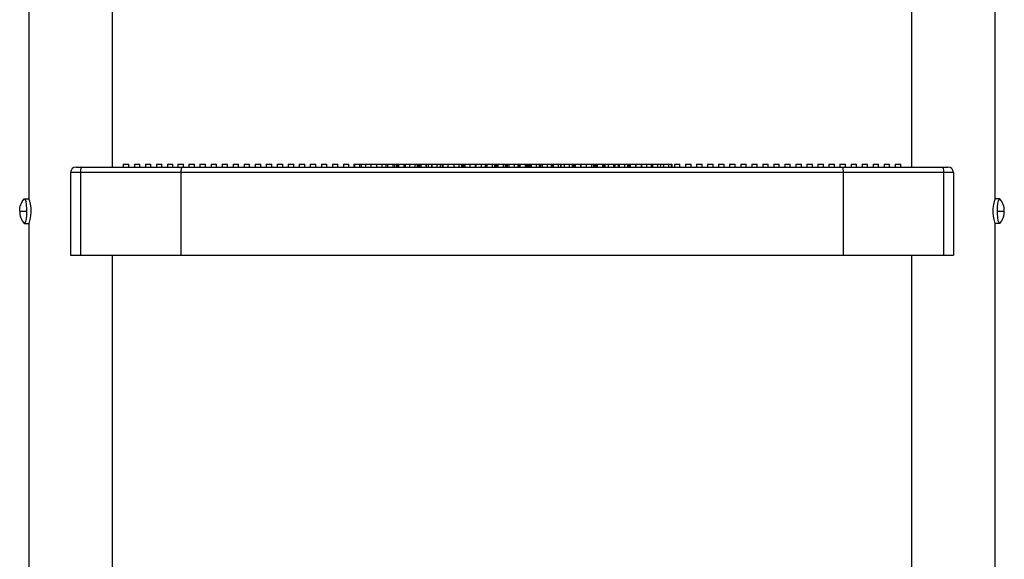
# Model space of a CAD drawing. Extents: x -13 to 92, y -130 to 12.
# Drawn here: x 63 to 86, y -110 to -98 of the extents above; entities that cross this region are included whole.
import ezdxf

# ---------------------------------------------------------------- set-up
doc = ezdxf.new("R2010")
doc.units = 0
doc.header["$LTSCALE"] = 6
doc.header["$MEASUREMENT"] = 0
doc.layers.get('0').update_dxf_attribs({"linetype": 'CONTINUOUS'})

msp = doc.modelspace()

# ---------------------------------------------------------------- linework, layer by layer
at = {"color": 7, "linetype": 'CONTINUOUS'}
for p, q in [((63.561, -90.301), (63.561, -101.739)), ((85.461, -101.738), (85.461, -90.3)), ((65.461, -101.019), (65.461, -91.019)), ((83.561, -91.019), (83.561, -101.019)), ((64.636, -101.019), (64.749, -101.019)), ((64.742, -101.04), (64.74, -101.056)), ((64.744, -101.029), (64.742, -101.04)), ((64.746, -101.022), (64.744, -101.029)), ((64.749, -101.019), (64.746, -101.022)), ((64.749, -101.019), (67.017, -101.019)), ((65.461, -101.019), (65.461, -101.019)), ((65.705, -100.957), (65.83, -100.957)), ((65.705, -100.957), (65.705, -101.019)), ((65.83, -101.019), (65.83, -100.957)), ((65.955, -100.957), (66.08, -100.957)), ((65.955, -100.957), (65.955, -101.019)), ((66.08, -101.019), (66.08, -100.957)), ((66.205, -100.957), (66.33, -100.957)), ((66.205, -100.957), (66.205, -101.019)), ((66.33, -101.019), (66.33, -100.957)), ((66.455, -100.957), (66.58, -100.957)), ((66.455, -100.957), (66.455, -101.019)), ((66.58, -101.019), (66.58, -100.957)), ((66.705, -100.957), (66.83, -100.957)), ((66.705, -100.957), (66.705, -101.019)), ((66.83, -101.019), (66.83, -100.957)), ((66.942, -100.957), (67.005, -100.957)), ((66.942, -100.957), (66.942, -101.019)), ((67.005, -100.957), (67.067, -100.957)), ((67.014, -101.036), (67.013, -101.049)), ((67.013, -101.049), (67.013, -101.064)), ((67.015, -101.027), (67.014, -101.036)), ((67.016, -101.021), (67.015, -101.027)), ((67.017, -101.019), (67.016, -101.021)), ((67.017, -101.019), (82.005, -101.019)), ((67.067, -101.019), (67.067, -100.957)), ((67.192, -100.957), (67.255, -100.957)), ((67.192, -100.957), (67.192, -101.019)), ((67.255, -100.957), (67.317, -100.957)), ((67.317, -101.019), (67.317, -100.957)), ((67.442, -100.957), (67.505, -100.957)), ((67.442, -100.957), (67.442, -101.019)), ((67.505, -100.957), (67.567, -100.957)), ((67.567, -101.019), (67.567, -100.957)), ((67.692, -100.957), (67.755, -100.957)), ((67.692, -100.957), (67.692, -101.019)), ((67.755, -100.957), (67.817, -100.957)), ((67.817, -101.019), (67.817, -100.957)), ((67.942, -100.957), (68.005, -100.957)), ((67.942, -100.957), (67.942, -101.019)), ((68.005, -100.957), (68.067, -100.957)), ((68.067, -101.019), (68.067, -100.957)), ((68.192, -100.957), (68.255, -100.957)), ((68.192, -100.957), (68.192, -101.019)), ((68.255, -100.957), (68.317, -100.957)), ((68.317, -101.019), (68.317, -100.957)), ((68.442, -100.957), (68.505, -100.957)), ((68.442, -100.957), (68.442, -101.019)), ((68.505, -100.957), (68.567, -100.957)), ((68.567, -101.019), (68.567, -100.957)), ((68.692, -100.957), (68.755, -100.957)), ((68.692, -100.957), (68.692, -101.019)), ((68.755, -100.957), (68.817, -100.957)), ((68.817, -101.019), (68.817, -100.957)), ((68.942, -100.957), (69.005, -100.957)), ((68.942, -100.957), (68.942, -101.019)), ((69.005, -100.957), (69.067, -100.957)), ((69.067, -101.019), (69.067, -100.957)), ((69.192, -100.957), (69.255, -100.957)), ((69.192, -100.957), (69.192, -101.019)), ((69.255, -100.957), (69.317, -100.957)), ((69.317, -101.019), (69.317, -100.957)), ((69.442, -100.957), (69.505, -100.957)), ((69.442, -100.957), (69.442, -101.019)), ((69.505, -100.957), (69.567, -100.957)), ((69.567, -101.019), (69.567, -100.957)), ((69.692, -100.957), (69.755, -100.957)), ((69.692, -100.957), (69.692, -101.019)), ((69.755, -100.957), (69.817, -100.957)), ((69.817, -101.019), (69.817, -100.957)), ((69.942, -100.957), (70.005, -100.957)), ((69.942, -100.957), (69.942, -101.019)), ((70.005, -100.957), (70.067, -100.957)), ((70.067, -101.019), (70.067, -100.957)), ((70.192, -100.957), (70.255, -100.957)), ((70.192, -100.957), (70.192, -101.019)), ((70.255, -100.957), (70.317, -100.957)), ((70.317, -101.019), (70.317, -100.957)), ((70.442, -100.957), (70.505, -100.957)), ((70.442, -100.957), (70.442, -101.019)), ((70.505, -100.957), (70.567, -100.957)), ((70.567, -101.019), (70.567, -100.957)), ((70.692, -100.957), (70.755, -100.957)), ((70.692, -100.957), (70.692, -101.019)), ((70.755, -100.957), (70.817, -100.957)), ((70.817, -101.019), (70.817, -100.957)), ((70.931, -100.957), (70.942, -100.957)), ((70.931, -100.957), (70.931, -101.019)), ((70.942, -100.957), (71.005, -100.957)), ((70.942, -100.957), (70.942, -101.019)), ((71.005, -100.957), (71.067, -100.957)), ((71.067, -100.957), (71.096, -100.957)), ((71.067, -101.019), (71.067, -100.957)), ((71.096, -100.957), (71.192, -100.957)), ((71.096, -100.957), (71.096, -101.019)), ((71.192, -100.957), (71.255, -100.957)), ((71.192, -100.957), (71.192, -101.019)), ((71.255, -100.957), (71.317, -100.957)), ((71.317, -100.957), (71.442, -100.957)), ((71.317, -101.019), (71.317, -100.957)), ((71.442, -100.957), (71.505, -100.957)), ((71.442, -100.957), (71.442, -101.019)), ((71.505, -100.957), (71.567, -100.957)), ((71.567, -100.957), (71.653, -100.957)), ((71.567, -101.019), (71.567, -100.957)), ((71.653, -100.957), (71.692, -100.957)), ((71.653, -100.957), (71.653, -101.019)), ((71.692, -100.957), (71.755, -100.957)), ((71.692, -100.957), (71.692, -101.019)), ((71.755, -100.957), (71.817, -100.957)), ((71.817, -100.957), (71.848, -100.957)), ((71.817, -101.019), (71.817, -100.957)), ((71.848, -100.957), (71.893, -100.957)), ((71.848, -100.957), (71.848, -101.019)), ((71.893, -100.957), (71.909, -100.957)), ((71.893, -100.957), (71.893, -101.019)), ((71.909, -100.957), (71.942, -100.957)), ((71.909, -100.957), (71.909, -101.019)), ((71.942, -100.957), (72.005, -100.957)), ((71.942, -100.957), (71.942, -101.019)), ((72.005, -100.957), (72.067, -100.957)), ((72.067, -100.957), (72.074, -100.957)), ((72.067, -101.019), (72.067, -100.957)), ((72.074, -100.957), (72.089, -100.957)), ((72.074, -100.957), (72.074, -101.019)), ((72.089, -100.957), (72.089, -101.019)), ((72.089, -100.957), (72.192, -100.957)), ((72.192, -100.957), (72.255, -100.957)), ((72.192, -100.957), (72.192, -101.019)), ((72.255, -100.957), (72.317, -100.957)), ((72.317, -100.957), (72.36, -100.957)), ((72.317, -101.019), (72.317, -100.957)), ((72.36, -100.957), (72.375, -100.957)), ((72.36, -100.957), (72.36, -101.019)), ((72.375, -100.957), (72.39, -100.957)), ((72.375, -100.957), (72.375, -101.019)), ((72.39, -100.957), (72.405, -100.957)), ((72.39, -100.957), (72.39, -101.019)), ((72.405, -100.957), (72.42, -100.957)), ((72.405, -100.957), (72.405, -101.019)), ((72.42, -100.957), (72.435, -100.957)), ((72.42, -100.957), (72.42, -101.019)), ((72.435, -100.957), (72.442, -100.957)), ((72.435, -100.957), (72.435, -101.019)), ((72.442, -100.957), (72.505, -100.957)), ((72.442, -100.957), (72.442, -101.019)), ((72.505, -100.957), (72.567, -100.957)), ((72.567, -100.957), (72.57, -100.957)), ((72.567, -101.019), (72.567, -100.957)), ((72.57, -100.957), (72.615, -100.957)), ((72.57, -100.957), (72.57, -101.019)), ((72.615, -100.957), (72.691, -100.957)), ((72.615, -100.957), (72.615, -101.019)), ((72.691, -100.957), (72.692, -100.957)), ((72.691, -100.957), (72.691, -101.019)), ((72.692, -100.957), (72.755, -100.957)), ((72.692, -100.957), (72.692, -101.019)), ((72.755, -100.957), (72.817, -100.957)), ((72.817, -100.957), (72.886, -100.957)), ((72.817, -101.019), (72.817, -100.957)), ((72.886, -100.957), (72.931, -100.957)), ((72.886, -100.957), (72.886, -101.019)), ((72.931, -100.957), (72.942, -100.957)), ((72.931, -100.957), (72.931, -101.019)), ((72.942, -100.957), (73.005, -100.957)), ((72.942, -100.957), (72.942, -101.019)), ((73.005, -100.957), (73.067, -100.957)), ((73.067, -100.957), (73.192, -100.957)), ((73.067, -101.019), (73.067, -100.957)), ((73.192, -100.957), (73.255, -100.957)), ((73.192, -100.957), (73.192, -101.019)), ((73.255, -100.957), (73.317, -100.957)), ((73.317, -100.957), (73.368, -100.957)), ((73.317, -101.019), (73.317, -100.957)), ((73.368, -100.957), (73.382, -100.957)), ((73.368, -100.957), (73.368, -101.019)), ((73.382, -100.957), (73.397, -100.957)), ((73.382, -100.957), (73.382, -101.019)), ((73.397, -100.957), (73.427, -100.957)), ((73.397, -100.957), (73.397, -101.019)), ((73.427, -100.957), (73.442, -100.957)), ((73.427, -100.957), (73.427, -101.019)), ((73.442, -100.957), (73.505, -100.957)), ((73.442, -100.957), (73.442, -101.019)), ((73.505, -100.957), (73.567, -100.957)), ((73.567, -100.957), (73.68, -100.957)), ((73.567, -101.019), (73.567, -100.957)), ((73.68, -100.957), (73.692, -100.957)), ((73.68, -100.957), (73.68, -101.019)), ((73.692, -100.957), (73.755, -100.957)), ((73.692, -100.957), (73.692, -101.019)), ((73.755, -100.957), (73.817, -100.957)), ((73.817, -100.957), (73.906, -100.957)), ((73.817, -101.019), (73.817, -100.957)), ((73.906, -100.957), (73.921, -100.957)), ((73.906, -100.957), (73.906, -101.019)), ((73.921, -100.957), (73.942, -100.957)), ((73.921, -100.957), (73.921, -101.019)), ((73.942, -100.957), (74.005, -100.957)), ((73.942, -100.957), (73.942, -101.019)), ((74.005, -100.957), (74.067, -100.957)), ((74.067, -100.957), (74.117, -100.957)), ((74.067, -101.019), (74.067, -100.957)), ((74.117, -100.957), (74.147, -100.957)), ((74.117, -100.957), (74.117, -101.019)), ((74.147, -100.957), (74.177, -100.957)), ((74.147, -100.957), (74.147, -101.019)), ((74.177, -100.957), (74.192, -100.957)), ((74.177, -100.957), (74.177, -101.019)), ((74.192, -100.957), (74.192, -100.957)), ((74.192, -100.957), (74.192, -101.019)), ((74.192, -100.957), (74.255, -100.957)), ((74.192, -100.957), (74.192, -101.019)), ((74.255, -100.957), (74.317, -100.957)), ((74.317, -100.957), (74.354, -100.957)), ((74.317, -101.019), (74.317, -100.957)), ((74.354, -100.957), (74.374, -100.957)), ((74.354, -100.957), (74.354, -101.019)), ((74.374, -100.957), (74.39, -100.957)), ((74.374, -100.957), (74.374, -101.019)), ((74.39, -100.957), (74.402, -100.957)), ((74.39, -100.957), (74.39, -101.019)), ((74.402, -100.957), (74.402, -101.019)), ((74.402, -100.957), (74.442, -100.957)), ((74.442, -100.957), (74.505, -100.957)), ((74.442, -100.957), (74.442, -101.019)), ((74.505, -100.957), (74.567, -100.957)), ((74.567, -100.957), (74.643, -100.957)), ((74.567, -101.019), (74.567, -100.957)), ((74.643, -100.957), (74.658, -100.957)), ((74.643, -100.957), (74.643, -101.019)), ((74.658, -100.957), (74.673, -100.957)), ((74.658, -100.957), (74.658, -101.019)), ((74.673, -100.957), (74.692, -100.957)), ((74.673, -100.957), (74.673, -101.019)), ((74.692, -100.957), (74.755, -100.957)), ((74.692, -100.957), (74.692, -101.019)), ((74.755, -100.957), (74.817, -100.957)), ((74.817, -100.957), (74.824, -100.957)), ((74.817, -101.019), (74.817, -100.957)), ((74.824, -100.957), (74.839, -100.957)), ((74.824, -100.957), (74.824, -101.019)), ((74.839, -100.957), (74.854, -100.957)), ((74.839, -100.957), (74.839, -101.019)), ((74.854, -100.957), (74.857, -100.957)), ((74.854, -100.957), (74.854, -101.019)), ((74.857, -100.957), (74.872, -100.957)), ((74.857, -100.957), (74.857, -101.019)), ((74.872, -100.957), (74.902, -100.957)), ((74.872, -100.957), (74.872, -101.019)), ((74.902, -100.957), (74.932, -100.957)), ((74.902, -100.957), (74.902, -101.019)), ((74.932, -100.957), (74.942, -100.957)), ((74.932, -100.957), (74.932, -101.019)), ((74.942, -100.957), (75.005, -100.957)), ((74.942, -100.957), (74.942, -101.019)), ((75.005, -100.957), (75.067, -100.957)), ((75.067, -100.957), (75.125, -100.957)), ((75.067, -101.019), (75.067, -100.957)), ((75.125, -100.957), (75.14, -100.957)), ((75.125, -100.957), (75.125, -101.019)), ((75.14, -100.957), (75.155, -100.957)), ((75.14, -100.957), (75.14, -101.019)), ((75.155, -100.957), (75.155, -101.019)), ((75.155, -100.957), (75.192, -100.957)), ((75.192, -100.957), (75.255, -100.957)), ((75.192, -100.957), (75.192, -101.019)), ((75.255, -100.957), (75.317, -100.957)), ((75.317, -100.957), (75.395, -100.957)), ((75.317, -101.019), (75.317, -100.957)), ((75.395, -100.957), (75.41, -100.957)), ((75.395, -100.957), (75.395, -101.019)), ((75.41, -100.957), (75.425, -100.957)), ((75.41, -100.957), (75.41, -101.019)), ((75.425, -100.957), (75.44, -100.957)), ((75.425, -100.957), (75.425, -101.019)), ((75.44, -100.957), (75.442, -100.957)), ((75.44, -100.957), (75.44, -101.019)), ((75.442, -100.957), (75.505, -100.957)), ((75.442, -100.957), (75.442, -101.019)), ((75.505, -100.957), (75.567, -100.957)), ((75.567, -100.957), (75.609, -100.957)), ((75.567, -101.019), (75.567, -100.957)), ((75.609, -100.957), (75.621, -100.957)), ((75.609, -100.957), (75.609, -101.019)), ((75.621, -100.957), (75.692, -100.957)), ((75.621, -100.957), (75.621, -101.019)), ((75.692, -100.957), (75.755, -100.957)), ((75.692, -100.957), (75.692, -101.019)), ((75.755, -100.957), (75.817, -100.957)), ((75.817, -100.957), (75.877, -100.957)), ((75.817, -101.019), (75.817, -100.957)), ((75.877, -100.957), (75.892, -100.957)), ((75.877, -100.957), (75.877, -101.019)), ((75.892, -100.957), (75.907, -100.957)), ((75.892, -100.957), (75.892, -100.957)), ((75.892, -100.957), (75.892, -101.019)), ((75.892, -100.957), (75.892, -101.019)), ((75.907, -100.957), (75.922, -100.957)), ((75.907, -100.957), (75.907, -101.019)), ((75.922, -100.957), (75.937, -100.957)), ((75.922, -100.957), (75.922, -101.019)), ((75.937, -100.957), (75.94, -100.957)), ((75.937, -100.957), (75.937, -101.019)), ((75.94, -100.957), (75.942, -100.957)), ((75.94, -100.957), (75.94, -101.019)), ((75.942, -100.957), (76.005, -100.957)), ((75.942, -100.957), (75.942, -101.019)), ((76.005, -100.957), (76.067, -100.957)), ((76.067, -100.957), (76.072, -100.957)), ((76.067, -101.019), (76.067, -100.957)), ((76.072, -100.957), (76.192, -100.957)), ((76.072, -100.957), (76.072, -101.019)), ((76.192, -100.957), (76.255, -100.957)), ((76.192, -100.957), (76.192, -101.019)), ((76.255, -100.957), (76.317, -100.957)), ((76.317, -100.957), (76.358, -100.957)), ((76.317, -101.019), (76.317, -100.957)), ((76.358, -100.957), (76.373, -100.957)), ((76.358, -100.957), (76.358, -101.019)), ((76.373, -100.957), (76.388, -100.957)), ((76.373, -100.957), (76.373, -101.019)), ((76.388, -100.957), (76.403, -100.957)), ((76.388, -100.957), (76.388, -101.019)), ((76.403, -100.957), (76.406, -100.957)), ((76.403, -100.957), (76.403, -101.019)), ((76.406, -100.957), (76.421, -100.957)), ((76.406, -100.957), (76.406, -101.019)), ((76.421, -100.957), (76.436, -100.957)), ((76.421, -100.957), (76.421, -101.019)), ((76.436, -100.957), (76.442, -100.957)), ((76.436, -100.957), (76.436, -101.019)), ((76.442, -100.957), (76.505, -100.957)), ((76.442, -100.957), (76.442, -101.019)), ((76.505, -100.957), (76.567, -100.957)), ((76.567, -100.957), (76.567, -100.957)), ((76.567, -100.957), (76.583, -100.957)), ((76.567, -100.957), (76.568, -101.019)), ((76.567, -101.019), (76.567, -100.957)), ((76.583, -100.957), (76.613, -100.957)), ((76.583, -100.957), (76.583, -101.019)), ((76.613, -100.957), (76.692, -100.957)), ((76.613, -100.957), (76.613, -101.019)), ((76.692, -100.957), (76.755, -100.957)), ((76.692, -100.957), (76.692, -101.019)), ((76.755, -100.957), (76.817, -100.957)), ((76.817, -100.957), (76.824, -100.957)), ((76.817, -101.019), (76.817, -100.957)), ((76.824, -100.957), (76.839, -100.957)), ((76.824, -100.957), (76.824, -101.019)), ((76.839, -100.957), (76.917, -100.957)), ((76.839, -100.957), (76.839, -101.019)), ((76.917, -100.957), (76.942, -100.957)), ((76.917, -100.957), (76.917, -101.019)), ((76.942, -100.957), (77.005, -100.957)), ((76.942, -100.957), (76.942, -101.019)), ((77.005, -100.957), (77.067, -100.957)), ((77.067, -100.957), (77.125, -100.957)), ((77.067, -101.019), (77.067, -100.957)), ((77.125, -100.957), (77.14, -100.957)), ((77.125, -100.957), (77.125, -101.019)), ((77.14, -100.957), (77.155, -100.957)), ((77.14, -100.957), (77.14, -101.019)), ((77.155, -100.957), (77.17, -100.957)), ((77.155, -100.957), (77.155, -101.019)), ((77.17, -100.957), (77.185, -100.957)), ((77.17, -100.957), (77.17, -101.019)), ((77.185, -100.957), (77.192, -100.957)), ((77.185, -100.957), (77.185, -101.019)), ((77.192, -100.957), (77.255, -100.957)), ((77.192, -100.957), (77.192, -101.019)), ((77.255, -100.957), (77.317, -100.957)), ((77.317, -100.957), (77.32, -100.957)), ((77.317, -101.019), (77.317, -100.957)), ((77.32, -100.957), (77.32, -101.019)), ((77.32, -100.957), (77.441, -100.957)), ((77.441, -100.957), (77.442, -100.957)), ((77.441, -100.957), (77.441, -101.019)), ((77.442, -100.957), (77.505, -100.957)), ((77.442, -100.957), (77.442, -101.019)), ((77.505, -100.957), (77.567, -100.957)), ((77.567, -100.957), (77.666, -100.957)), ((77.567, -101.019), (77.567, -100.957)), ((77.666, -100.957), (77.692, -100.957)), ((77.666, -100.957), (77.666, -101.019)), ((77.692, -100.957), (77.755, -100.957)), ((77.692, -100.957), (77.692, -101.019)), ((77.755, -100.957), (77.817, -100.957)), ((77.817, -100.957), (77.877, -100.957)), ((77.817, -101.019), (77.817, -100.957)), ((77.877, -100.957), (77.877, -101.019)), ((77.877, -100.957), (77.942, -100.957)), ((77.942, -100.957), (78.005, -100.957)), ((77.942, -100.957), (77.942, -101.019)), ((78.005, -100.957), (78.067, -100.957)), ((78.067, -100.957), (78.118, -100.957)), ((78.067, -101.019), (78.067, -100.957)), ((78.118, -100.957), (78.133, -100.957)), ((78.118, -100.957), (78.118, -101.019)), ((78.133, -100.957), (78.133, -101.019)), ((78.192, -100.957), (78.255, -100.957)), ((78.192, -100.957), (78.192, -101.019)), ((78.255, -100.957), (78.317, -100.957)), ((78.317, -101.019), (78.317, -100.957)), ((78.442, -100.957), (78.505, -100.957)), ((78.442, -100.957), (78.442, -101.019)), ((78.505, -100.957), (78.567, -100.957)), ((78.567, -101.019), (78.567, -100.957)), ((78.692, -100.957), (78.755, -100.957)), ((78.692, -100.957), (78.692, -101.019)), ((78.755, -100.957), (78.817, -100.957)), ((78.817, -101.019), (78.817, -100.957)), ((78.942, -100.957), (79.005, -100.957)), ((78.942, -100.957), (78.942, -101.019)), ((79.005, -100.957), (79.067, -100.957)), ((79.067, -101.019), (79.067, -100.957)), ((79.192, -100.957), (79.255, -100.957)), ((79.192, -100.957), (79.192, -101.019)), ((79.255, -100.957), (79.317, -100.957)), ((79.317, -101.019), (79.317, -100.957)), ((79.442, -100.957), (79.505, -100.957)), ((79.442, -100.957), (79.442, -101.019)), ((79.505, -100.957), (79.567, -100.957)), ((79.567, -101.019), (79.567, -100.957)), ((79.692, -100.957), (79.755, -100.957)), ((79.692, -100.957), (79.692, -101.019)), ((79.755, -100.957), (79.817, -100.957)), ((79.817, -101.019), (79.817, -100.957)), ((79.942, -100.957), (80.005, -100.957)), ((79.942, -100.957), (79.942, -101.019)), ((80.005, -100.957), (80.067, -100.957)), ((80.067, -101.019), (80.067, -100.957)), ((80.192, -100.957), (80.255, -100.957)), ((80.192, -100.957), (80.192, -101.019)), ((80.255, -100.957), (80.317, -100.957)), ((80.317, -101.019), (80.317, -100.957)), ((80.442, -100.957), (80.505, -100.957)), ((80.442, -100.957), (80.442, -101.019)), ((80.505, -100.957), (80.567, -100.957)), ((80.567, -101.019), (80.567, -100.957)), ((80.692, -100.957), (80.755, -100.957)), ((80.692, -100.957), (80.692, -101.019)), ((80.755, -100.957), (80.817, -100.957)), ((80.817, -101.019), (80.817, -100.957)), ((80.942, -100.957), (81.005, -100.957)), ((80.942, -100.957), (80.942, -101.019)), ((81.005, -100.957), (81.067, -100.957)), ((81.067, -101.019), (81.067, -100.957)), ((81.192, -100.957), (81.255, -100.957)), ((81.192, -100.957), (81.192, -101.019)), ((81.255, -100.957), (81.317, -100.957)), ((81.317, -101.019), (81.317, -100.957)), ((81.442, -100.957), (81.505, -100.957)), ((81.442, -100.957), (81.442, -101.019)), ((81.505, -100.957), (81.567, -100.957)), ((81.567, -101.019), (81.567, -100.957)), ((81.692, -100.957), (81.755, -100.957)), ((81.692, -100.957), (81.692, -101.019)), ((81.755, -100.957), (81.817, -100.957)), ((81.817, -101.019), (81.817, -100.957)), ((81.942, -100.957), (82.005, -100.957)), ((81.942, -100.957), (81.942, -101.019)), ((82.005, -100.957), (82.067, -100.957)), ((82.005, -101.019), (82.006, -101.022)), ((82.005, -101.019), (84.274, -101.019)), ((82.006, -101.022), (82.007, -101.029)), ((82.007, -101.029), (82.008, -101.04)), ((82.008, -101.04), (82.009, -101.056)), ((82.067, -101.019), (82.067, -100.957)), ((82.192, -100.957), (82.255, -100.957)), ((82.192, -100.957), (82.192, -101.019)), ((82.255, -100.957), (82.317, -100.957)), ((82.317, -101.019), (82.317, -100.957)), ((82.442, -100.957), (82.505, -100.957)), ((82.442, -100.957), (82.442, -101.019)), ((82.505, -100.957), (82.567, -100.957)), ((82.567, -101.019), (82.567, -100.957)), ((82.692, -100.957), (82.755, -100.957)), ((82.692, -100.957), (82.692, -101.019)), ((82.755, -100.957), (82.817, -100.957)), ((82.817, -101.019), (82.817, -100.957)), ((82.942, -100.957), (83.005, -100.957)), ((82.942, -100.957), (82.942, -101.019)), ((83.005, -100.957), (83.067, -100.957)), ((83.067, -101.019), (83.067, -100.957)), ((83.192, -100.957), (83.255, -100.957)), ((83.192, -100.957), (83.192, -101.019)), ((83.255, -100.957), (83.317, -100.957)), ((83.317, -101.019), (83.317, -100.957)), ((84.274, -101.019), (84.276, -101.022)), ((84.274, -101.019), (84.386, -101.019)), ((84.276, -101.022), (84.278, -101.029)), ((84.278, -101.029), (84.28, -101.04)), ((84.28, -101.04), (84.282, -101.056)), ((64.511, -101.144), (64.511, -103.019)), ((64.736, -101.144), (64.511, -101.144)), ((64.737, -101.097), (64.736, -101.12)), ((64.736, -101.12), (64.736, -101.144)), ((67.011, -101.144), (64.736, -101.144)), ((64.736, -101.144), (64.736, -103.019)), ((64.738, -101.075), (64.737, -101.097)), ((64.74, -101.056), (64.738, -101.075)), ((67.012, -101.082), (67.011, -101.102)), ((67.011, -101.102), (67.011, -101.123)), ((67.011, -101.123), (67.011, -101.144)), ((67.011, -101.144), (67.011, -103.019)), ((82.011, -101.144), (67.011, -101.144)), ((67.013, -101.064), (67.012, -101.082)), ((82.009, -101.056), (82.01, -101.075)), ((82.01, -101.075), (82.011, -101.097)), ((82.011, -101.097), (82.011, -101.12)), ((82.011, -101.12), (82.011, -101.144)), ((82.011, -101.144), (82.011, -103.019)), ((84.286, -101.144), (82.011, -101.144)), ((84.282, -101.056), (84.284, -101.075)), ((84.284, -101.075), (84.285, -101.097)), ((84.285, -101.097), (84.286, -101.12)), ((84.286, -101.12), (84.286, -101.144)), ((84.511, -101.144), (84.286, -101.144)), ((84.286, -101.144), (84.286, -103.019)), ((84.511, -101.144), (84.511, -103.019)), ((63.359, -101.982), (63.363, -101.944)), ((63.363, -101.944), (63.371, -101.907)), ((63.371, -101.907), (63.382, -101.871)), ((63.382, -101.871), (63.396, -101.835)), ((63.396, -101.835), (63.413, -101.802)), ((63.413, -101.802), (63.433, -101.769)), ((63.433, -101.769), (63.455, -101.738)), ((63.455, -101.738), (63.455, -101.739)), ((63.455, -101.738), (63.455, -101.738)), ((63.455, -101.738), (63.455, -101.738)), ((63.455, -101.738), (63.455, -101.738)), ((63.456, -101.738), (63.455, -101.738)), ((63.455, -101.739), (63.456, -101.739)), ((63.456, -101.738), (63.456, -101.738)), ((63.457, -101.738), (63.456, -101.738)), ((63.456, -101.739), (63.457, -101.739)), ((63.456, -101.739), (63.456, -101.739)), ((63.458, -101.738), (63.457, -101.738)), ((63.457, -101.739), (63.458, -101.739)), ((63.459, -101.738), (63.458, -101.738)), ((63.458, -101.739), (63.459, -101.739)), ((63.46, -101.738), (63.459, -101.738)), ((63.459, -101.739), (63.46, -101.739)), ((63.46, -101.738), (63.561, -101.738)), ((63.46, -101.739), (63.478, -101.756)), ((63.478, -101.756), (63.494, -101.803)), ((63.494, -101.803), (63.506, -101.876)), ((63.506, -101.876), (63.514, -101.965)), ((63.555, -101.738), (63.556, -101.738)), ((63.556, -101.739), (63.555, -101.738)), ((63.556, -101.738), (63.557, -101.738)), ((63.557, -101.739), (63.556, -101.739)), ((63.557, -101.738), (63.56, -101.738)), ((63.56, -101.739), (63.557, -101.739)), ((63.56, -101.738), (63.561, -101.738)), ((63.563, -101.739), (63.56, -101.739)), ((63.571, -101.752), (63.563, -101.739)), ((63.586, -101.796), (63.571, -101.752)), ((63.602, -101.863), (63.586, -101.796)), ((63.614, -101.944), (63.602, -101.863)), ((63.618, -102.034), (63.614, -101.944)), ((85.419, -101.867), (85.407, -101.956)), ((85.435, -101.798), (85.419, -101.867)), ((85.45, -101.754), (85.435, -101.798)), ((85.459, -101.738), (85.45, -101.754)), ((85.562, -101.738), (85.459, -101.738)), ((85.507, -102.019), (85.511, -101.928)), ((85.511, -101.928), (85.52, -101.847)), ((85.52, -101.847), (85.533, -101.784)), ((85.533, -101.784), (85.55, -101.746)), ((85.55, -101.746), (85.562, -101.738)), ((85.562, -101.738), (85.567, -101.738)), ((63.357, -102.019), (63.359, -101.982)), ((63.357, -102.019), (63.36, -102.02)), ((63.357, -102.019), (63.359, -102.057)), ((63.359, -102.057), (63.363, -102.095)), ((63.36, -102.02), (63.368, -102.02)), ((63.363, -102.095), (63.371, -102.132)), ((63.368, -102.02), (63.381, -102.02)), ((63.371, -102.132), (63.382, -102.168)), ((63.381, -102.02), (63.398, -102.02)), ((63.382, -102.168), (63.396, -102.203)), ((63.398, -102.02), (63.421, -102.021)), ((63.421, -102.021), (63.448, -102.021)), ((63.448, -102.021), (63.48, -102.021)), ((63.48, -102.021), (63.515, -102.021)), ((63.512, -102.113), (63.502, -102.194)), ((63.515, -102.021), (63.512, -102.113)), ((63.514, -101.965), (63.515, -102.021)), ((63.596, -102.208), (63.611, -102.127)), ((63.611, -102.127), (63.618, -102.034)), ((85.407, -101.956), (85.405, -102.049)), ((85.405, -102.049), (85.413, -102.135)), ((85.413, -102.135), (85.427, -102.21)), ((85.509, -102.076), (85.507, -102.019)), ((85.507, -102.019), (85.665, -102.019)), ((85.516, -102.164), (85.509, -102.076)), ((85.528, -102.237), (85.516, -102.164)), ((63.396, -102.203), (63.413, -102.237)), ((63.413, -102.237), (63.433, -102.27)), ((63.433, -102.27), (63.455, -102.3)), ((63.455, -102.3), (63.455, -102.3)), ((63.455, -102.3), (63.455, -102.3)), ((63.456, -102.301), (63.455, -102.3)), ((63.456, -102.301), (63.456, -102.301)), ((63.457, -102.301), (63.456, -102.301)), ((63.458, -102.301), (63.457, -102.301)), ((63.459, -102.301), (63.458, -102.301)), ((63.46, -102.301), (63.459, -102.301)), ((63.472, -102.293), (63.46, -102.301)), ((63.46, -102.301), (63.563, -102.301)), ((63.489, -102.256), (63.472, -102.293)), ((63.502, -102.194), (63.489, -102.256)), ((63.561, -102.301), (63.561, -113.738)), ((63.563, -102.301), (63.567, -102.296)), ((63.567, -102.296), (63.58, -102.266)), ((63.58, -102.266), (63.596, -102.208)), ((85.427, -102.21), (85.444, -102.268)), ((85.444, -102.268), (85.456, -102.298)), ((85.456, -102.298), (85.459, -102.3)), ((85.562, -102.3), (85.459, -102.3)), ((85.461, -113.738), (85.461, -102.3)), ((85.545, -102.284), (85.528, -102.237)), ((85.562, -102.3), (85.545, -102.284)), ((85.567, -102.3), (85.562, -102.3)), ((64.511, -103.019), (64.736, -103.019)), ((64.736, -103.019), (67.011, -103.019)), ((65.461, -113.019), (65.461, -103.019)), ((67.011, -103.019), (82.011, -103.019)), ((82.011, -103.019), (84.286, -103.019)), ((83.561, -103.019), (83.561, -113.019)), ((84.286, -103.019), (84.511, -103.019))]:
    msp.add_line(p, q, dxfattribs=at)
for centre, radius, start, end in [((64.636, -101.144), 0.125, 90, 180), ((84.386, -101.144), 0.125, 0, 90), ((85.212, -102.019), 0.453, 0, 38.3262), ((85.212, -102.019), 0.453, 321.6738, 0)]:
    msp.add_arc(centre, radius, start, end, dxfattribs=at)

doc.saveas('drawing.dxf')
